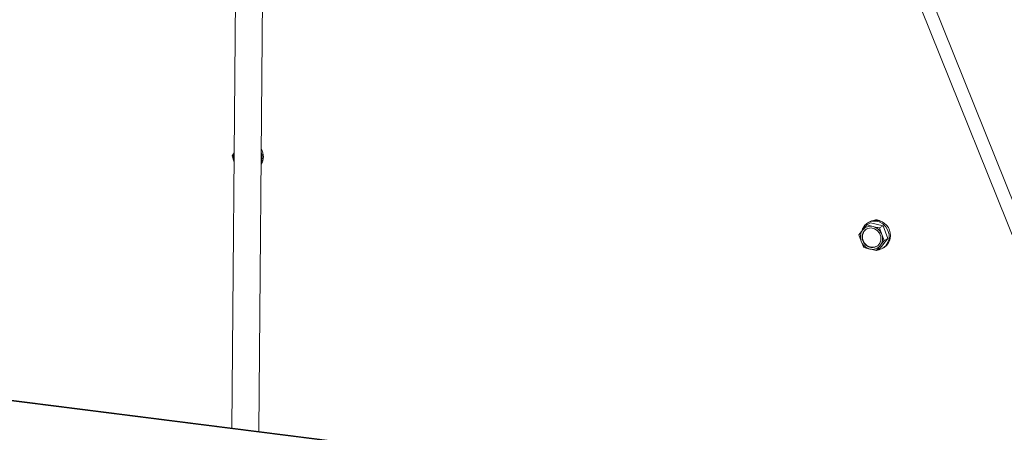
# Model space of a CAD drawing. Units: millimetres. Extents: x 382 to 3557, y 118 to 5175.
# Drawn here: x 2488 to 2779, y 4411 to 4533 of the extents above; entities that cross this region are included whole.
import ezdxf

# ---------------------------------------------------------------- set-up
doc = ezdxf.new("R2010")
doc.units = ezdxf.units.MM

msp = doc.modelspace()

# ---------------------------------------------------------------- linework, layer by layer
at = {"linetype": 'Continuous', "lineweight": 15, "ltscale": 18}
for p, q in [((2552.03, 4571.89), (2550.62, 4412.53)), ((2558.61, 4411.52), (2560.03, 4571.82)), ((2758.36, 4538.33), (2822.67, 4378.26)), ((2754.82, 4536.71), (2818.25, 4378.81)), ((2551.33, 4493.99), (2550.68, 4493.18)), ((2550.68, 4493.18), (2551.33, 4491.26)), ((2739.8, 4473.33), (2738.71, 4472.68)), ((2739.28, 4473.54), (2738.93, 4473.33)), ((2743.54, 4472.45), (2739.8, 4473.33)), ((2737.48, 4471.2), (2736.36, 4469.78)), ((2738.71, 4472.68), (2737.48, 4471.2)), ((2740.53, 4472.2), (2738.71, 4472.68)), ((2743.54, 4472.45), (2742.45, 4471.79)), ((2743.1, 4469.87), (2742.45, 4471.79)), ((2744.94, 4468.67), (2743.54, 4472.45)), ((2736.36, 4469.78), (2737.01, 4467.86)), ((2737.01, 4467.86), (2737.77, 4466.01)), ((2742.6, 4465.78), (2744.94, 4468.67)), ((2742.63, 4466.54), (2743.85, 4468.02)), ((2743.85, 4468.02), (2743.1, 4469.87)), ((2744.94, 4468.67), (2743.85, 4468.02)), ((2737.77, 4466.01), (2739.59, 4465.53)), ((2741.51, 4465.12), (2742.63, 4466.54)), ((2742.6, 4465.78), (2741.51, 4465.12)), ((2743.47, 4465.79), (2743.82, 4466)), ((2843.78, 4375.41), (2213.31, 4454.84)), ((2844.12, 4375.55), (2213.65, 4454.98))]:
    msp.add_line(p, q, dxfattribs=at)
at = {"linetype": 'Continuous', "lineweight": 15, "ltscale": 18, "flags": 128}
for points in [[(2741.74, 4465.26), (2742.35, 4465.34), (2743.42, 4465.76), (2744.31, 4466.48), (2744.94, 4467.45), (2745.28, 4468.59), (2745.28, 4469.81), (2744.95, 4471.01), (2744.32, 4472.09), (2743.43, 4472.97), (2742.37, 4473.57), (2741.21, 4473.84), (2740.04, 4473.77), (2738.98, 4473.35), (2738.09, 4472.63), (2737.46, 4471.66), (2737.31, 4471.28)], [(2737.28, 4469.52), (2737.58, 4470.46), (2738.19, 4471.21), (2739.02, 4471.67), (2739.97, 4471.8), (2740.94, 4471.57), (2741.8, 4471.02), (2742.45, 4470.2), (2742.81, 4469.23), (2742.84, 4468.21), (2742.53, 4467.27), (2741.93, 4466.53), (2741.1, 4466.07), (2740.14, 4465.94), (2739.18, 4466.17), (2738.32, 4466.72), (2737.67, 4467.53), (2737.31, 4468.51), (2737.28, 4469.52)]]:
    msp.add_lwpolyline(points, dxfattribs=at)
at = {"linetype": 'Continuous', "lineweight": 15, "ltscale": 324}
for centre, radius, start, end in [((2554.63, 4492.52), 3.53, 158.68, 200.9582), ((2555.59, 4492.87), 4.4, 327.6729, 31.3121), ((2555.2, 4492.63), 4.44, 338.0294, 20.9556), ((2741.29, 4469.61), 4.41, 305.0647, 117.0008), ((2741.47, 4471.86), 2.31, 54.5702, 109.8957), ((2740.18, 4469.12), 3.41, 142.3613, 201.5618), ((2740.06, 4469.31), 2.63, 123.8017, 172.9283), ((2739.8, 4469.31), 2.99, 75.8305, 140.6963), ((2739.62, 4468.61), 3.7, 19.8807, 75.7931), ((2740.49, 4469.12), 3.7, 199.8807, 255.7931), ((2740.45, 4469.13), 3.04, 170.553, 293.9973), ((2739.93, 4468.62), 3.41, 322.3613, 21.5618), ((2740.32, 4468.43), 2.99, 255.8305, 320.6963)]:
    msp.add_arc(centre, radius, start, end, dxfattribs=at)
at = {"linetype": 'Continuous', "lineweight": 15, "ltscale": 18}
for points, knots in [([(2742.45, 4471.79), (2742.29, 4471.82), (2741.64, 4471.95), (2741, 4472.1), (2740.53, 4472.2)], [0, 0, 0, 0, 0.249165, 1, 1, 1, 1]), ([(2739.59, 4465.53), (2740.06, 4465.43), (2740.7, 4465.28), (2741.35, 4465.16), (2741.51, 4465.12)], [0, 0, 0, 0, 0.750835, 1, 1, 1, 1])]:
    msp.add_open_spline(points, degree=3, knots=knots, dxfattribs=at)

doc.saveas('drawing.dxf')
